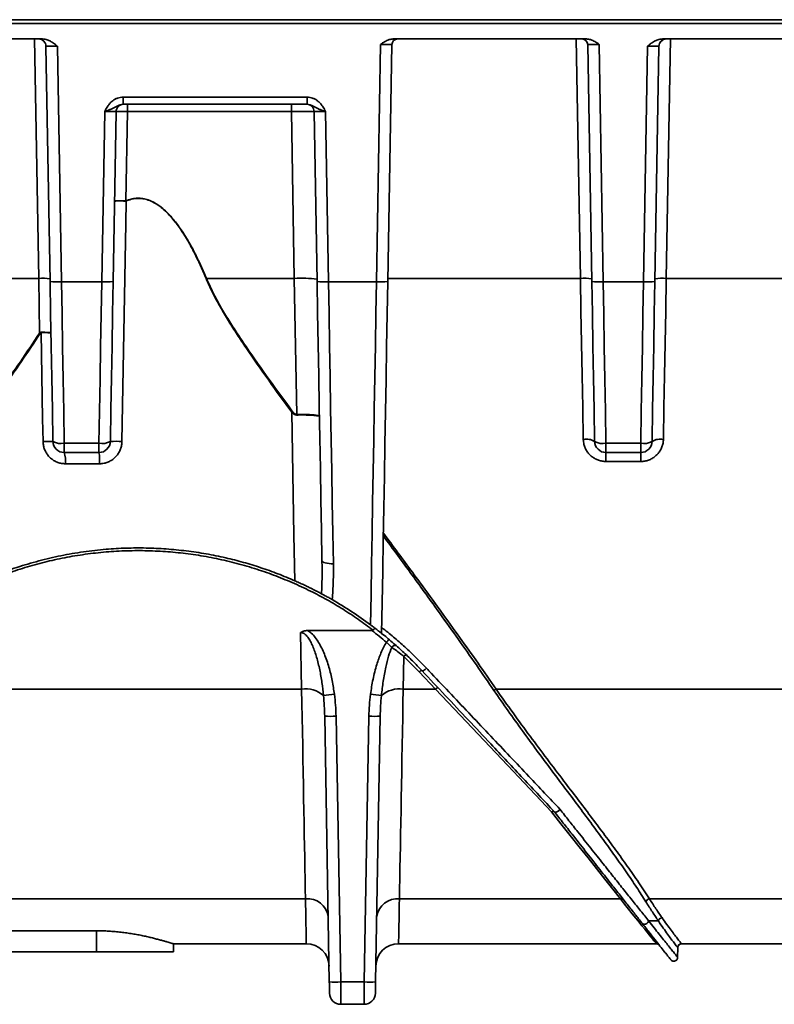
# Model space of a CAD drawing. Units: inches. Extents: x 2 to 101, y 1 to 131.
# Drawn here: x 27 to 31, y 88 to 93 of the extents above; entities that cross this region are included whole.
import ezdxf

# ---------------------------------------------------------------- set-up
doc = ezdxf.new("R2010")
doc.units = ezdxf.units.IN
doc.header["$LTSCALE"] = 12
doc.header["$MEASUREMENT"] = 0

msp = doc.modelspace()

# ---------------------------------------------------------------- linework, layer by layer
at = {"color": 7, "linetype": 'Continuous', "lineweight": 35}
for p, q in [((31.1290579, 92.6451614), (15.8694181, 92.6451614)), ((31.1290579, 92.6262082), (21.7280291, 92.6262082)), ((26.7192387, 92.5451614), (25.7379755, 92.5451614)), ((29.5459564, 92.5451614), (28.541179, 92.5451614)), ((31.1290579, 92.5451614), (29.9406442, 92.5451614)), ((26.7587062, 91.2848027), (26.7373817, 92.5064784)), ((26.7963681, 92.5078519), (26.8177524, 91.2827423)), ((28.4544226, 91.2827423), (28.4759618, 92.5167316)), ((28.5349537, 92.515685), (28.5134687, 91.2848027)), ((29.5736669, 91.2848027), (29.5521818, 92.515685)), ((29.6111736, 92.5167316), (29.632713, 91.2827423)), ((29.8421305, 91.2827423), (29.8635148, 92.5078519)), ((29.922501, 92.5064784), (29.9011766, 91.2848027)), ((27.1380696, 92.2425315), (28.0942108, 92.2425315)), ((27.1380696, 92.205222), (27.1380696, 92.2425315)), ((28.0942108, 92.205222), (28.0942108, 92.2425315)), ((28.0942108, 92.205222), (27.1380696, 92.205222)), ((27.1606407, 92.1679125), (27.1606407, 92.205222)), ((28.0126296, 92.1679125), (28.0126296, 92.205222)), ((27.0271697, 91.2827423), (27.0426206, 92.1679125)), ((27.1016066, 92.1665391), (27.0862159, 91.2848027)), ((27.1606407, 92.1679125), (27.1525319, 91.7033453)), ((28.0126296, 92.1679125), (27.1606407, 92.1679125)), ((28.0277724, 91.3003776), (28.0126296, 92.1679125)), ((28.1460645, 91.2848027), (28.1306738, 92.1665391)), ((28.1896601, 92.1679125), (28.2051106, 91.2827423)), ((27.1532162, 91.7034859), (27.1535515, 91.7027009)), ((26.6994243, 91.3003776), (25.8168003, 91.3003776)), ((27.0271697, 91.2827423), (26.8177524, 91.2827423)), ((28.0277724, 91.3003776), (27.5710988, 91.3003776)), ((28.4544226, 91.2827423), (28.2051106, 91.2827423)), ((29.5143849, 91.3003776), (28.5137404, 91.3003776)), ((29.8421305, 91.2827423), (29.632713, 91.2827423)), ((30.8556656, 91.3003776), (29.9604586, 91.3003776)), ((26.8322684, 90.4431323), (27.012654, 90.4431323)), ((26.8322684, 90.3951613), (26.8322684, 90.4431323)), ((27.012654, 90.3951613), (27.012654, 90.4431323)), ((29.6472289, 90.4431323), (29.8276145, 90.4431323)), ((29.6472289, 90.4431323), (29.6472289, 90.3951613)), ((29.8276145, 90.4431323), (29.8276145, 90.3951613)), ((27.012654, 90.3951613), (26.8322684, 90.3951613)), ((29.8276145, 90.3951613), (29.6472289, 90.3951613)), ((29.6472289, 90.3951613), (29.6472289, 90.348777)), ((29.8276145, 90.3951613), (29.8276145, 90.348777)), ((29.8276145, 90.348777), (29.6472289, 90.348777)), ((28.4305737, 89.4700142), (28.0968704, 89.4700142)), ((28.67674, 89.2554568), (28.5967771, 89.3357133)), ((28.7609483, 89.1660035), (28.67674, 89.2554568)), ((28.065778, 89.1660035), (25.6737034, 89.1660035)), ((28.7609483, 89.1660035), (28.5937552, 89.1660035)), ((28.2096308, 87.6430998), (28.1855206, 89.0243647)), ((28.2445667, 89.0243647), (28.268677, 87.6430998)), ((28.3908562, 87.6430998), (28.4149665, 89.0243647)), ((28.4740126, 89.0243647), (28.4499024, 87.6430998)), ((28.0855992, 88.0752725), (24.7125193, 88.0752725)), ((29.7221329, 88.0752725), (28.573934, 88.0752725)), ((25.0795578, 87.9091859), (26.999558, 87.9091859)), ((26.999558, 87.9091859), (26.999558, 87.8001223)), ((28.0900921, 87.8420116), (27.3993075, 87.8420116)), ((27.399558, 87.8001223), (27.399558, 87.8420116)), ((29.9087233, 87.8420116), (28.5694411, 87.8420116)), ((30.8421047, 87.8420116), (30.0402551, 87.8420116)), ((25.0795578, 87.8001223), (26.999558, 87.8001223)), ((26.999558, 87.8001223), (27.399558, 87.8001223)), ((30.0196457, 87.7708139), (30.0203204, 87.8222734)), ((30.0203204, 87.8222734), (30.0202576, 87.8222734)), ((28.3908562, 87.6430998), (28.268677, 87.6430998)), ((28.3898437, 87.5270509), (28.2696896, 87.5270509))]:
    msp.add_line(p, q, dxfattribs=at)
at = {"color": 8, "linetype": 'Continuous', "lineweight": 35}
for p, q in [((26.6994243, 91.3003776), (26.6776964, 92.5451614)), ((29.5143849, 91.3003776), (29.4926571, 92.5451614)), ((29.9821864, 92.5451614), (29.9604586, 91.3003776)), ((30.8640456, 89.1660035), (29.0760735, 89.1660035)), ((30.8493567, 88.0752725), (29.8727144, 88.0752725))]:
    msp.add_line(p, q, dxfattribs=at)
at = {"color": 7, "linetype": 'Continuous', "lineweight": 35, "flags": 128}
for points in [[(27.1535515, 91.7027009), (27.1515305, 91.5850865), (27.1434137, 91.1127576), (27.1320754, 90.4529282)], [(26.704434, 91.0162192), (26.7019316, 91.1581658), (26.6994243, 91.3003776)], [(26.7732223, 90.4531859), (26.7703403, 90.618285), (26.7674457, 90.78412), (26.7645403, 90.9505673), (26.7616263, 91.1175028), (26.7587062, 91.2848027)], [(26.8177524, 91.2827423), (26.8206725, 91.1138346), (26.8235864, 90.9452944), (26.8264919, 90.7772473), (26.8293864, 90.6098184), (26.8322684, 90.4431323)], [(27.012654, 90.4431323), (27.0155357, 90.6098184), (27.0184303, 90.7772473), (27.0213357, 90.9452944), (27.0242496, 91.1138346), (27.0271697, 91.2827423)], [(27.0862159, 91.2848027), (27.0832958, 91.1175028), (27.0803818, 90.9505673), (27.0774764, 90.78412), (27.0745818, 90.618285), (27.0717002, 90.4531859)], [(28.0403625, 90.5933373), (28.0372326, 90.7691022), (28.034089, 90.9456391), (28.0309348, 91.1227853), (28.0277724, 91.3003776)], [(28.1714035, 89.833139), (28.16865, 89.9908919), (28.1658763, 90.1497972), (28.1630844, 90.3097418), (28.1602763, 90.4706117), (28.1574542, 90.632292), (28.15462, 90.7946673), (28.1517756, 90.9576216), (28.148923, 91.1210389), (28.1460645, 91.2848027)], [(28.2051106, 91.2827423), (28.2079691, 91.1174047), (28.2108218, 90.9524166), (28.2136662, 90.7878959), (28.2165003, 90.6239599), (28.2193225, 90.4607256), (28.2221305, 90.2983096), (28.2249224, 90.1368273), (28.2276959, 89.9763946), (28.2304496, 89.8171256)], [(28.4236001, 89.4999532), (28.4263113, 89.6567674), (28.4290466, 89.8149775), (28.4318039, 89.9744704), (28.4345815, 90.1351322), (28.4373775, 90.2968473), (28.4401896, 90.4595005), (28.4430159, 90.6229752), (28.4458544, 90.7871545), (28.448703, 90.9519207), (28.4515597, 91.1171561), (28.4544226, 91.2827423)], [(28.5134687, 91.2848027), (28.5104985, 91.1146352), (28.5075347, 90.9448468), (28.50458, 90.775568), (28.5016364, 90.6069292), (28.498706, 90.4390606), (28.4957918, 90.2720915), (28.4928952, 90.10615), (28.4900188, 89.9413646), (28.487165, 89.7778622), (28.4843355, 89.6157683), (28.481533, 89.4552083)], [(29.5291367, 90.4636694), (29.52621, 90.6296689), (29.523269, 90.7964778), (29.5203162, 90.9639581), (29.517354, 91.131971), (29.5143849, 91.3003776)], [(29.5881829, 90.4531859), (29.5853011, 90.618285), (29.5824063, 90.78412), (29.579501, 90.9505673), (29.5765871, 91.1175028), (29.5736669, 91.2848027)], [(29.632713, 91.2827423), (29.6356333, 91.1138346), (29.638547, 90.9452944), (29.6414525, 90.7772473), (29.6443471, 90.6098184), (29.6472289, 90.4431323)], [(29.8276145, 90.4431323), (29.8304963, 90.6098184), (29.833391, 90.7772473), (29.8362963, 90.9452944), (29.8392102, 91.1138346), (29.8421305, 91.2827423)], [(29.9011766, 91.2848027), (29.8982564, 91.1175028), (29.8953425, 90.9505673), (29.8924372, 90.78412), (29.8895424, 90.618285), (29.8866606, 90.4531859)], [(29.9604586, 91.3003776), (29.9574895, 91.131971), (29.9545273, 90.9639581), (29.9515744, 90.7964778), (29.9486335, 90.6296689), (29.9457068, 90.4636694)], [(26.721886, 90.4529283), (26.7198535, 90.571014), (26.7121533, 91.0183635)], [(28.0295301, 89.7290201), (28.0255596, 89.9651724), (28.0148111, 90.6043332)], [(28.0404167, 90.5902245), (28.04041, 90.5906155), (28.0404032, 90.5910064), (28.0403965, 90.5913968), (28.0403894, 90.5917866), (28.0403827, 90.5921757), (28.0403759, 90.592564), (28.0403692, 90.5929513), (28.0403625, 90.5933373)], [(28.1714035, 89.833139), (28.1725886, 89.8298449), (28.1759833, 89.8267163), (28.1814574, 89.8238722), (28.1888024, 89.8214211), (28.1977378, 89.819457), (28.2079219, 89.8180545), (28.2189667, 89.8172672), (28.2304496, 89.8171256)], [(28.065778, 89.1660035), (28.0640462, 89.2632608), (28.0623009, 89.3612911), (28.0605421, 89.4600621)], [(28.5967771, 89.3357133), (28.5952609, 89.2505644), (28.5937552, 89.1660035)], [(28.5967771, 89.3357133), (28.5990768, 89.3376678), (28.6013173, 89.339372), (28.6034407, 89.3407821), (28.6053919, 89.3418612), (28.6071211, 89.3425822), (28.608583, 89.342926), (28.6097408, 89.3428841), (28.6105636, 89.342457)], [(28.67674, 89.2554568), (28.6791808, 89.257274), (28.6815577, 89.2588348), (28.6838093, 89.2600985), (28.6858767, 89.2610324), (28.6877056, 89.261612), (28.6892491, 89.2618221), (28.6904664, 89.2616575), (28.6913258, 89.2611222)], [(28.7143291, 89.2745441), (28.7111635, 89.271206), (28.7077113, 89.2680644), (28.7041608, 89.265291), (28.7007059, 89.2630367), (28.697535, 89.2614249), (28.6948217, 89.2605434), (28.6927136, 89.2604408), (28.6913258, 89.2611222)], [(28.0855992, 88.0752725), (28.0846688, 88.1264879), (28.083704, 88.1795672), (28.0827064, 88.2344668), (28.0816765, 88.2911402), (28.0806152, 88.3495407), (28.0795235, 88.4096191), (28.0784021, 88.471326), (28.0772522, 88.5346093), (28.0760745, 88.5994165), (28.0748701, 88.6656935), (28.0736399, 88.7333852), (28.072385, 88.8024348), (28.0711067, 88.8727853), (28.0698057, 88.9443775), (28.0684831, 89.0171517), (28.0671403, 89.0910477), (28.065778, 89.1660035)], [(28.5937552, 89.1660035), (28.592393, 89.0910477), (28.5910501, 89.0171517), (28.5897275, 88.9443775), (28.5884266, 88.8727853), (28.5871482, 88.8024348), (28.5858934, 88.7333852), (28.5846632, 88.6656935), (28.5834587, 88.5994165), (28.582281, 88.5346093), (28.5811312, 88.471326), (28.5800098, 88.4096191), (28.578918, 88.3495407), (28.5778567, 88.2911402), (28.5768268, 88.2344668), (28.5758292, 88.1795672), (28.5748645, 88.1264879), (28.573934, 88.0752725)], [(28.7609483, 89.1660035), (28.7633762, 89.1677802), (28.7657422, 89.1692979), (28.767985, 89.1705178), (28.7700477, 89.171409), (28.7718769, 89.1719484), (28.7734263, 89.1721218), (28.7746559, 89.1719252), (28.7755341, 89.1713638)], [(29.3641426, 88.5274964), (29.3085619, 88.586331), (29.25182, 88.6463947), (29.1939559, 88.7076461), (29.1350101, 88.770043), (29.0750231, 88.8335419), (29.0140366, 88.8980988), (28.9520926, 88.9636689), (28.8892341, 89.0302073), (28.8255046, 89.0976679), (28.7609483, 89.1660035)], [(29.7221329, 88.0752725), (29.6821634, 88.1257631), (29.6407586, 88.1780671), (29.5979518, 88.2321419), (29.5537778, 88.2879435), (29.5082725, 88.3454273), (29.4614727, 88.4045459), (29.4134165, 88.4652523), (29.3641426, 88.5274964)], [(28.0900921, 87.8420116), (28.0900684, 87.8432447), (28.0899971, 87.8469401), (28.0898786, 87.8530906), (28.0897132, 87.8616829), (28.0895011, 87.872698), (28.0892427, 87.8861125), (28.0889388, 87.9018978), (28.0885897, 87.9200186), (28.0881964, 87.9404367), (28.0877596, 87.9631078), (28.0872806, 87.9879831), (28.0867599, 88.0150085), (28.0861994, 88.0441259), (28.0855992, 88.0752725)], [(28.573934, 88.0752725), (28.5733339, 88.0441259), (28.5727733, 88.0150085), (28.5722527, 87.9879831), (28.5717736, 87.9631078), (28.5713369, 87.9404367), (28.5709435, 87.9200186), (28.5705945, 87.9018978), (28.5702906, 87.8861125), (28.5700321, 87.872698), (28.5698201, 87.8616829), (28.5696546, 87.8530906), (28.5695361, 87.8469401), (28.5694648, 87.8432447), (28.5694411, 87.8420116)], [(29.9087233, 87.8420116), (29.9079683, 87.8429555), (29.9057045, 87.8457855), (29.9019355, 87.8504976), (29.8966677, 87.8570829), (29.8899098, 87.8655308), (29.881673, 87.8758278), (29.8719708, 87.887957), (29.8608194, 87.9018978), (29.848237, 87.9176267), (29.8342446, 87.9351192), (29.8188653, 87.9543452), (29.8021245, 87.9752731), (29.78405, 87.9978686), (29.7646714, 88.0220941), (29.744021, 88.0479095), (29.7221329, 88.0752725)], [(28.2106434, 87.5850756), (28.2106241, 87.5861856), (28.2105669, 87.5894727), (28.2104736, 87.5948148), (28.210348, 87.6020096), (28.2101946, 87.6107878), (28.2100195, 87.6208191), (28.2098291, 87.6317263), (28.2096308, 87.6430998)], [(28.268677, 87.6430998), (28.2688216, 87.6264997), (28.2689633, 87.6102709), (28.2690991, 87.5947368), (28.2692258, 87.5802064), (28.2693414, 87.5669696), (28.2694432, 87.5552886), (28.2695297, 87.5453975), (28.2695986, 87.5374922), (28.2696488, 87.5317307), (28.2696793, 87.5282271), (28.2696896, 87.5270509)], [(28.3898437, 87.5270509), (28.3898539, 87.5282271), (28.3898844, 87.5317307), (28.3899346, 87.5374922), (28.3900035, 87.5453975), (28.3900901, 87.5552886), (28.3901919, 87.5669696), (28.3903074, 87.5802064), (28.3904341, 87.5947368), (28.39057, 87.6102709), (28.3907116, 87.6264997), (28.3908562, 87.6430998)], [(28.4499024, 87.6430998), (28.4497041, 87.6317263), (28.4495134, 87.6208191), (28.4493386, 87.6107878), (28.4491852, 87.6020096), (28.4490597, 87.5948148), (28.4489664, 87.5894727), (28.4489092, 87.5861856), (28.4488898, 87.5850756)]]:
    msp.add_lwpolyline(points, dxfattribs=at)
at = {"color": 7, "linetype": 'Continuous', "lineweight": 35}
for centre, radius, start, end in [((26.6980177, 92.5057913), 0.0393701, 1, 90), ((28.5649492, 92.5151614), 0.03, 90, 179), ((29.5221863, 92.5151614), 0.03, 1, 90), ((29.9618651, 92.5057913), 0.0393701, 90, 179), ((27.1409708, 92.165852), 0.0393701, 90, 179), ((28.0913097, 92.165852), 0.0393701, 1, 90), ((27.3134547, 91.7001073), 0.1609553, 178.8472766, 179.1245751), ((26.7190808, 91.0165682), 0.2844893, 82.0414099, 93.9619511), ((26.7980958, 91.5665294), 0.284467, 262.0407979, 273.9622787), ((27.0468265, 91.5665255), 0.2844631, 266.0376395, 277.9592838), ((27.751528, 90.873237), 0.463685, 112.8997612, 113.1477547), ((28.0652245, 90.6794442), 0.6220618, 82.5515662, 93.4516526), ((28.1854541, 91.5665311), 0.2844687, 262.0408333, 273.9622434), ((28.4740791, 91.5665311), 0.2844687, 266.0377566, 277.9591667), ((29.5340414, 91.0165689), 0.2844886, 82.0413955, 93.9619654), ((29.6130564, 91.5665287), 0.2844663, 262.0407836, 273.9622931), ((29.8617871, 91.5665287), 0.2844663, 266.0377069, 277.9592164), ((29.9408021, 91.0165697), 0.2844878, 86.0380169, 97.9586221), ((26.5787529, 90.8209141), 0.2322495, 56.4472447, 57.2382532), ((26.5583516, 91.0165697), 0.1538122, 0.6682058, 1.3271334), ((28.1029825, 90.4900236), 0.1443638, 125.5490894, 127.6443962), ((26.7531676, 89.3341213), 1.1192443, 88.9733175, 91.6015605), ((26.8322683, 90.4542165), 0.0590551, 181, 270), ((26.8165984, 90.5295202), 0.0877976, 240.3930649, 280.2811457), ((27.0126539, 90.4542165), 0.0590551, 270, 359), ((27.0283237, 90.5295221), 0.0877994, 259.7192787, 299.6065107), ((27.097073, 89.3249783), 1.1284929, 88.2225741, 91.2883352), ((29.5447161, 90.3798923), 0.0852133, 59.3299209, 100.5345196), ((29.6472289, 90.4542165), 0.0590551, 181, 270), ((29.6315591, 90.5295208), 0.0877982, 240.3932195, 280.280944), ((29.8432843, 90.529521), 0.0877983, 259.7190212, 299.6067682), ((29.8276145, 90.4542165), 0.0590551, 270, 359), ((29.9301274, 90.3798925), 0.0852131, 79.4654336, 120.6701258), ((26.6884628, 90.3511728), 0.150383, 354.5459177, 17.0082442), ((26.7404247, 90.3512838), 0.2757427, 357.0055481, 9.1560842), ((27.217326, 87.8786141), 2.0011308, 49.8933244, 52.6789177), ((28.8441199, 89.1311702), 0.4373621, 137.9476439, 140.5331087), ((28.0843921, 89.0215277), 0.14567, 49.3460829, 97.3414552), ((28.5764342, 89.0172058), 0.1498024, 83.3602844, 129.9521775), ((29.1028018, 89.1189072), 0.0541522, 119.5759428, 133.8771248), ((28.0495891, 90.5017975), 1.3758834, 275.4093349, 277.7888328), ((28.6099441, 90.5017975), 1.3758834, 262.2111672, 264.5906651), ((28.2150437, 89.8702023), 0.8463527, 268.0009625, 271.9990375), ((28.4444896, 89.8702023), 0.8463527, 268.0009625, 271.9990375), ((28.0980211, 87.9694128), 0.106586, 7.5157124, 96.6926748), ((28.5635201, 87.9668331), 0.1089383, 84.514473, 171.2774944), ((29.7273527, 88.0618069), 0.0144419, 43.3417622, 111.1885301), ((29.8780678, 88.0510116), 0.0248445, 102.4434033, 159.7261817), ((28.0900921, 87.7239016), 0.1181102, 1, 90), ((28.5694411, 87.7239016), 0.1181102, 90, 179), ((29.9087233, 87.8220118), 0.02, 38.1726991, 90), ((30.0402546, 87.8220128), 0.0199987, 89.9987817, 179.2534366), ((28.2391539, 88.4896501), 0.8470649, 268.002644, 271.997356), ((28.4203793, 88.4896501), 0.8470649, 268.002644, 271.997356), ((28.2696897, 87.5861063), 0.0590551, 181, 270), ((28.3898435, 87.5861063), 0.0590551, 270, 359)]:
    msp.add_arc(centre, radius, start, end, dxfattribs=at)
at = {"color": 8, "linetype": 'Continuous', "lineweight": 35}
msp.add_arc((28.5507803, 89.3731218), 0.0196336, 73.3187997, 151.2886396, dxfattribs=at)
at = {"color": 7, "linetype": 'Continuous', "lineweight": 35}
for centre, major_axis, ratio, start_param, end_param in [((26.7964579, 92.5057913), (0.0590761, -0.0006892), 0.034857819, 1.572725078, 3.142607964), ((28.4758805, 92.5151614), (0.0590733, 0.0005247), 0.026565746, 6.282485543, 7.852368429), ((29.611255, 92.5151614), (0.0590733, -0.0005247), 0.026565746, 1.572409532, 3.142292418), ((29.8634249, 92.5057913), (0.0590761, 0.0006892), 0.034857819, 6.282169997, 7.852052882), ((27.0425306, 92.165852), (0.0590761, 0.0006892), 0.034857819, 6.282169997, 7.852052882), ((27.1606588, 92.165852), (0.0590521, -0.0006867), 0.034886174, 1.571506541, 3.141389426), ((28.0125576, 92.165852), (0.1181162, 0.0006867), 0.017441316, 0.000203021, 1.570085907), ((28.1897499, 92.165852), (0.0590761, -0.0006892), 0.034857819, 1.572725078, 3.142607964)]:
    msp.add_ellipse(centre, major_axis=major_axis, ratio=ratio, start_param=start_param, end_param=end_param, dxfattribs=at)
for points, knots in [([(26.7192387, 92.5451614), (26.7233384, 92.5449295), (26.7315441, 92.5444654), (26.7456901, 92.540587), (26.7611147, 92.5335464), (26.7786096, 92.5221581), (26.7899721, 92.5130619), (26.7962892, 92.5079161), (26.7963681, 92.5078519)], [0, 0, 0, 0, 0.140597067, 0.281413105, 0.500464147, 0.720173875, 0.996509207, 1, 1, 1, 1]), ([(28.4759618, 92.5167316), (28.4760446, 92.5167905), (28.4829078, 92.5216732), (28.496765, 92.5311923), (28.5183373, 92.5425717), (28.533991, 92.5443464), (28.541179, 92.5451614)], [0, 0, 0, 0, 0.004225284, 0.350167419, 0.701603693, 1, 1, 1, 1]), ([(29.5459564, 92.5451614), (29.5531446, 92.5443476), (29.5686078, 92.5425971), (29.5902089, 92.5313012), (29.604072, 92.5217839), (29.6110908, 92.5167905), (29.6111736, 92.5167316)], [0, 0, 0, 0, 0.2983903394, 0.6419002457, 0.9957748289, 1, 1, 1, 1]), ([(29.8635148, 92.5078519), (29.8635936, 92.5079161), (29.8699092, 92.5130638), (29.8812738, 92.5221573), (29.8987679, 92.5335466), (29.9141927, 92.540587), (29.9283387, 92.5444653), (29.9365445, 92.5449295), (29.9406442, 92.5451614)], [0, 0, 0, 0, 0.003489492, 0.279826085, 0.499534346, 0.718585337, 0.859402966, 1, 1, 1, 1]), ([(29.9349967, 92.53415), (29.9367509, 92.535901), (29.9412404, 92.5403823), (29.9489853, 92.5441247), (29.9546861, 92.5449059), (29.9565512, 92.5451614)], [0, 0, 0, 0, 0.301427274, 0.771462064, 1, 1, 1, 1]), ([(29.9254594, 92.520779), (29.9270795, 92.5244765), (29.9289798, 92.5288134), (29.9325653, 92.531951), (29.9330939, 92.5324135)], [0, 0, 0, 0, 0.8525827491, 1, 1, 1, 1]), ([(27.0426206, 92.1679125), (27.0426731, 92.1680173), (27.043682, 92.1700319), (27.0484789, 92.1794981), (27.0566884, 92.1942564), (27.0695775, 92.2109771), (27.0824324, 92.2230469), (27.0959099, 92.2318828), (27.1092512, 92.2378985), (27.1234395, 92.2417728), (27.1331933, 92.2422787), (27.1380696, 92.2425315)], [0, 0, 0, 0, 0.0027437226, 0.0527315633, 0.2484275779, 0.3968567029, 0.5450187446, 0.6586397825, 0.7722059898, 0.8861181086, 1, 1, 1, 1]), ([(28.0942108, 92.2425315), (28.0990872, 92.2422787), (28.1088411, 92.2417729), (28.1230295, 92.2378985), (28.1363707, 92.2318829), (28.149848, 92.2230467), (28.1627033, 92.2109773), (28.1755914, 92.1942559), (28.1838048, 92.1794996), (28.188597, 92.1700311), (28.1896075, 92.1680173), (28.1896601, 92.1679125)], [0, 0, 0, 0, 0.113883937, 0.227795825, 0.341361802, 0.454980697, 0.603144113, 0.751572937, 0.947268555, 0.99725526, 1, 1, 1, 1]), ([(27.1380696, 92.205222), (27.1327318, 92.2046686), (27.1212762, 92.2034807), (27.1066866, 92.196026), (27.093243, 92.1885101), (27.0802322, 92.1817671), (27.0662457, 92.1760689), (27.0536902, 92.1716032), (27.0457187, 92.1689447), (27.0427237, 92.1679469), (27.0426206, 92.1679125)], [0, 0, 0, 0, 0.1496197919, 0.3211052931, 0.4745124859, 0.6277659236, 0.7709217631, 0.9138019621, 0.9970311236, 1, 1, 1, 1]), ([(28.0942108, 92.205222), (28.0995487, 92.2046686), (28.1110044, 92.2034808), (28.1255941, 92.196026), (28.1390377, 92.1885102), (28.1520482, 92.181767), (28.1660347, 92.1760689), (28.1785904, 92.1716032), (28.186562, 92.1689447), (28.1895569, 92.1679469), (28.1896601, 92.1679125)], [0, 0, 0, 0, 0.149621906, 0.321106915, 0.474513667, 0.627764529, 0.770919957, 0.91380221, 0.997031132, 1, 1, 1, 1]), ([(27.1532162, 91.7034859), (27.1617991, 91.7067216), (27.1789552, 91.7131894), (27.206298, 91.7175969), (27.2339605, 91.717035), (27.2630564, 91.7111967), (27.2924278, 91.6993612), (27.3226851, 91.6812048), (27.35169, 91.6581001), (27.3792656, 91.6307884), (27.410951, 91.5936483), (27.445621, 91.5460439), (27.4817872, 91.4873064), (27.514229, 91.4262903), (27.5438492, 91.3638368), (27.5620244, 91.3215101), (27.5710988, 91.3003776)], [0, 0, 0, 0, 0.043014328, 0.085980873, 0.129154049, 0.172353236, 0.224671359, 0.277092463, 0.337677081, 0.398503628, 0.459267542, 0.567027167, 0.675027235, 0.783370637, 0.891843492, 1, 1, 1, 1]), ([(27.5692517, 91.2995927), (27.5602292, 91.3207164), (27.5421579, 91.3630253), (27.5127054, 91.4254627), (27.4804395, 91.4864744), (27.444456, 91.5452234), (27.4099584, 91.5928395), (27.3784343, 91.6299883), (27.3510062, 91.6573001), (27.3221521, 91.6804073), (27.2920484, 91.6985697), (27.262829, 91.7104086), (27.233877, 91.7162491), (27.206353, 91.7168125), (27.1791483, 91.7124018), (27.162087, 91.7059358), (27.1535515, 91.7027009)], [0, 0, 0, 0, 0.108289233, 0.216893827, 0.325368936, 0.433501585, 0.541394125, 0.602144833, 0.66295799, 0.723527876, 0.775859192, 0.828086277, 0.87117046, 0.914227678, 0.957089233, 1, 1, 1, 1]), ([(27.093499, 91.702045), (27.093506, 91.7020699), (27.0935539, 91.7022403), (27.0949746, 91.7026462), (27.1015115, 91.7031638), (27.1149489, 91.7035209), (27.1326162, 91.703615), (27.1458933, 91.7034352), (27.1525319, 91.7033453)], [0, 0, 0, 0, 0.020579191, 0.14093873, 0.355732112, 0.570492335, 0.785244936, 1, 1, 1, 1]), ([(27.1525181, 91.7025664), (27.1458797, 91.702665), (27.1326029, 91.7028621), (27.1149382, 91.7029026), (27.1015038, 91.7027432), (27.0949713, 91.7024369), (27.0935523, 91.7021747), (27.0935058, 91.7020615), (27.093499, 91.702045)], [0, 0, 0, 0, 0.214754345, 0.429505778, 0.644266788, 0.859059497, 0.979421786, 1, 1, 1, 1]), ([(27.1535515, 91.7027009), (27.1532791, 91.7026409), (27.1529373, 91.7025656), (27.1525889, 91.7025663), (27.1525181, 91.7025664)], [0, 0, 0, 0, 0.796840284, 1, 1, 1, 1]), ([(27.1525319, 91.7033453), (27.1525787, 91.7033456), (27.1528131, 91.7033472), (27.153037, 91.7034242), (27.1532162, 91.7034859)], [0, 0, 0, 0, 0.199582116, 1, 1, 1, 1]), ([(28.0148111, 90.6043332), (27.9745191, 90.6595601), (27.8939384, 90.7700093), (27.7997283, 90.9053507), (27.7307467, 91.0086026), (27.6856633, 91.0786868), (27.642963, 91.1502753), (27.6031667, 91.2235207), (27.5805522, 91.2742454), (27.5692517, 91.2995927)], [0, 0, 0, 0, 0.248859408, 0.497697871, 0.598174941, 0.698814317, 0.799375995, 0.899747818, 1, 1, 1, 1]), ([(27.5710988, 91.3003776), (27.5823199, 91.2754121), (27.6047754, 91.2254515), (27.6442275, 91.1533219), (27.6865368, 91.0828326), (27.7311962, 91.0138355), (27.8005325, 90.9107233), (27.8959901, 90.7746611), (27.9780284, 90.6632091), (28.0190494, 90.6074805)], [0, 0, 0, 0, 0.098956568, 0.198030647, 0.297290966, 0.396627318, 0.49580403, 0.747890667, 1, 1, 1, 1]), ([(25.6642517, 89.5963672), (25.7063618, 89.6540702), (25.7905971, 89.7694969), (25.9194176, 89.9433427), (26.0495727, 90.1177257), (26.1723144, 90.2816991), (26.2876459, 90.4347613), (26.3948129, 90.5771818), (26.5008287, 90.721087), (26.6049659, 90.8668187), (26.6712829, 90.9664263), (26.704434, 91.0162192)], [0, 0, 0, 0, 0.124312268, 0.248669474, 0.373032339, 0.497351907, 0.597869323, 0.698438729, 0.79900258, 0.899523346, 1, 1, 1, 1]), ([(26.7071183, 91.0144655), (26.6745087, 90.9650508), (26.6092757, 90.8662003), (26.5068419, 90.7215087), (26.4025515, 90.5786007), (26.2971179, 90.4371426), (26.1827128, 90.2838838), (26.0600968, 90.1185687), (25.9293025, 89.9417021), (25.7998659, 89.7653785), (25.7152584, 89.6483007), (25.6729625, 89.5897726)], [0, 0, 0, 0, 0.099431311, 0.198905131, 0.298420991, 0.39794205, 0.497412852, 0.623040888, 0.74871311, 0.874379666, 1, 1, 1, 1]), ([(26.704434, 91.0162192), (26.7055335, 91.0172121), (26.7072346, 91.0187483), (26.7099844, 91.0199452), (26.7114544, 91.0200737), (26.7121225, 91.0201321)], [0, 0, 0, 0, 0.499225027, 0.772384457, 1, 1, 1, 1]), ([(26.7121533, 91.0183635), (26.7117087, 91.018303), (26.7106901, 91.0181646), (26.7088278, 91.0168681), (26.7078054, 91.0154313), (26.7071183, 91.0144655)], [0, 0, 0, 0, 0.202566249, 0.464053685, 1, 1, 1, 1]), ([(26.7121225, 91.0201321), (26.7186144, 91.0201372), (26.7315971, 91.0201473), (26.7477647, 91.0195502), (26.7591147, 91.0185743), (26.7628854, 91.0176244), (26.7633659, 91.0170447), (26.7633793, 91.016922), (26.7633825, 91.0168926)], [0, 0, 0, 0, 0.23446548, 0.468892217, 0.703411334, 0.938128076, 0.985136647, 1, 1, 1, 1]), ([(26.7633825, 91.0168926), (26.7633795, 91.0169094), (26.7633669, 91.0169796), (26.7628919, 91.0173078), (26.7591274, 91.0178236), (26.7477869, 91.018297), (26.7316256, 91.0185176), (26.7186444, 91.0184148), (26.7121533, 91.0183635)], [0, 0, 0, 0, 0.014862764, 0.061872362, 0.296586992, 0.531105802, 0.765532967, 1, 1, 1, 1]), ([(28.0404167, 90.5902245), (28.0380653, 90.5904095), (28.0328139, 90.5908227), (28.0235977, 90.5954321), (28.0181957, 90.6009045), (28.0148111, 90.6043332)], [0, 0, 0, 0, 0.232418251, 0.519067382, 1, 1, 1, 1]), ([(28.0190494, 90.6074805), (28.0218215, 90.6040886), (28.0261653, 90.5987735), (28.0339212, 90.593984), (28.038397, 90.5935346), (28.0403625, 90.5933373)], [0, 0, 0, 0, 0.497279375, 0.779243919, 1, 1, 1, 1]), ([(28.0403625, 90.5933373), (28.0469856, 90.5934148), (28.0602319, 90.5935699), (28.0795429, 90.5933408), (28.0977152, 90.5927683), (28.1142981, 90.5918494), (28.1287476, 90.5906073), (28.1407591, 90.5890852), (28.1498784, 90.5873174), (28.1564226, 90.5852077), (28.1582664, 90.5835816), (28.1583189, 90.5826435), (28.1583219, 90.5825906)], [0, 0, 0, 0, 0.1072416124, 0.2144844546, 0.3216980441, 0.4289141229, 0.5362443816, 0.643576077, 0.7511898821, 0.8588041676, 0.9920436698, 1, 1, 1, 1]), ([(28.1583219, 90.5825906), (28.1583191, 90.5826306), (28.1582701, 90.5833416), (28.1564338, 90.5845655), (28.1498991, 90.5861354), (28.1407878, 90.5874351), (28.1287839, 90.5885356), (28.1143405, 90.5894142), (28.0977629, 90.5900384), (28.0795942, 90.5903941), (28.0602857, 90.5904848), (28.0470397, 90.5903113), (28.0404167, 90.5902245)], [0, 0, 0, 0, 0.00795557, 0.141195059, 0.248810521, 0.356423566, 0.463756009, 0.571086555, 0.678301863, 0.785516562, 0.892759145, 1, 1, 1, 1]), ([(26.721886, 90.4529283), (26.7224566, 90.4451286), (26.7235057, 90.4307897), (26.7298547, 90.4105654), (26.7386528, 90.3927635), (26.7504748, 90.3765503), (26.7646888, 90.3627096), (26.7811652, 90.3513764), (26.7991082, 90.3431786), (26.8183475, 90.3378801), (26.8314948, 90.3372161), (26.8381649, 90.3368792)], [0, 0, 0, 0, 0.128257328, 0.235788217, 0.346410839, 0.454116115, 0.564968266, 0.672316052, 0.782836455, 0.889823741, 1, 1, 1, 1]), ([(27.0157909, 90.3368792), (27.0237064, 90.3373486), (27.0380803, 90.3382008), (27.0582749, 90.3444826), (27.0758774, 90.3531956), (27.0919161, 90.364956), (27.1056607, 90.3791412), (27.1169753, 90.3956084), (27.1252723, 90.4136132), (27.1307599, 90.4329437), (27.1316328, 90.4462053), (27.1320754, 90.4529282)], [0, 0, 0, 0, 0.1304509438, 0.2368876597, 0.3464827167, 0.4533807881, 0.5633970025, 0.6708334343, 0.7813433291, 0.8891517264, 1, 1, 1, 1]), ([(29.5291367, 90.4636694), (29.5298539, 90.4549209), (29.5311084, 90.4396189), (29.5384715, 90.4188637), (29.5477915, 90.4015707), (29.5599414, 90.386178), (29.5743238, 90.3730243), (29.5907246, 90.3624363), (29.6086298, 90.3546602), (29.6276515, 90.3497265), (29.6407031, 90.3490935), (29.6472289, 90.348777)], [0, 0, 0, 0, 0.145112591, 0.253816225, 0.362516068, 0.469216455, 0.575911295, 0.681803467, 0.787689744, 0.893846598, 1, 1, 1, 1]), ([(29.8276145, 90.348777), (29.8348248, 90.3491516), (29.8487206, 90.3498736), (29.868604, 90.3555123), (29.8869119, 90.3638992), (29.9035343, 90.3754166), (29.9180512, 90.389587), (29.9298601, 90.406054), (29.938639, 90.4242375), (29.9443266, 90.443634), (29.9452467, 90.4569909), (29.9457068, 90.4636694)], [0, 0, 0, 0, 0.117220469, 0.225908369, 0.334602868, 0.445236927, 0.555877616, 0.667043274, 0.778213691, 0.889106862, 1, 1, 1, 1]), ([(27.0157909, 90.3368792), (26.9846105, 90.3368792), (26.9253228, 90.3368792), (26.866196, 90.3368792), (26.8381649, 90.3368792)], [0, 0, 0, 0, 0.525915934, 1, 1, 1, 1]), ([(29.0652681, 89.1579416), (29.0348253, 89.2022182), (28.9739349, 89.2907783), (28.8802314, 89.4240013), (28.7689722, 89.5800735), (28.6393697, 89.7591831), (28.5400411, 89.8942931), (28.4903763, 89.9618487)], [0, 0, 0, 0, 0.166272304, 0.332570217, 0.498847364, 0.749421637, 1, 1, 1, 1]), ([(28.4906277, 89.9762512), (28.5409671, 89.9084568), (28.641645, 89.7728691), (28.7733433, 89.5927406), (28.8867459, 89.4353365), (28.9826279, 89.3004639), (29.0449266, 89.2108212), (29.0760735, 89.1660035)], [0, 0, 0, 0, 0.249437211, 0.498870176, 0.66590799, 0.832967329, 1, 1, 1, 1]), ([(25.7433259, 89.2611222), (25.7725582, 89.2911767), (25.831049, 89.3513123), (25.925961, 89.4346209), (26.01845, 89.5067724), (26.1075718, 89.5684182), (26.1919496, 89.6209016), (26.2791672, 89.6693784), (26.3736519, 89.7159764), (26.4759389, 89.7596215), (26.5862501, 89.7992608), (26.6993565, 89.8327308), (26.8146063, 89.8597732), (26.9313421, 89.8801372), (27.0443801, 89.893048), (27.1533004, 89.8992154), (27.2578407, 89.8997033), (27.3624157, 89.8948442), (27.4665027, 89.8846909), (27.5695817, 89.8693058), (27.6685631, 89.8492304), (27.7633471, 89.8250099), (27.8539472, 89.7972083), (27.942994, 89.7656078), (28.0006971, 89.7412108), (28.0295301, 89.7290201)], [0, 0, 0, 0, 0.052155817, 0.104357925, 0.156509753, 0.197065448, 0.23767233, 0.278275452, 0.318826302, 0.365673159, 0.41271715, 0.459851099, 0.506971846, 0.553985584, 0.60081213, 0.6419747, 0.683276226, 0.724651044, 0.766028833, 0.807337112, 0.848504227, 0.886351818, 0.924248908, 0.962148788, 1, 1, 1, 1]), ([(28.4369199, 89.4720868), (28.4116092, 89.4909344), (28.3609879, 89.5286293), (28.2810446, 89.5810188), (28.1982882, 89.6301143), (28.1103676, 89.6766063), (28.0175988, 89.7198368), (27.9200647, 89.7592202), (27.8194287, 89.7938574), (27.7159098, 89.8233747), (27.6098063, 89.8475225), (27.5034562, 89.8657489), (27.3972344, 89.8781141), (27.2914955, 89.8848171), (27.1845134, 89.8859638), (27.0766112, 89.8813054), (26.9681471, 89.8707247), (26.861219, 89.8544209), (26.7561608, 89.8325416), (26.6532567, 89.8053644), (26.5511037, 89.7725277), (26.450105, 89.733923), (26.3506507, 89.689598), (26.2549904, 89.6406086), (26.1633627, 89.5872976), (26.0759033, 89.530108), (25.9910958, 89.468176), (25.9094541, 89.4015157), (25.8308802, 89.3306469), (25.7822283, 89.2805136), (25.757912, 89.2554568)], [0, 0, 0, 0, 0.0326130878, 0.0652260053, 0.0981799026, 0.1311336815, 0.1666944761, 0.2022825543, 0.2378433668, 0.2744333142, 0.31105309, 0.3476431968, 0.3831904506, 0.4187647781, 0.4543120557, 0.4908831424, 0.5274837168, 0.5640546602, 0.5998748968, 0.6357230729, 0.6715432932, 0.708416041, 0.7453193806, 0.7821921971, 0.8179660543, 0.8537676882, 0.8895417556, 0.9263508624, 0.9631899834, 1, 1, 1, 1]), ([(28.1692942, 89.6611632), (28.1703276, 89.6897534), (28.1723957, 89.7469665), (28.1717344, 89.8044039), (28.1714035, 89.833139)], [0, 0, 0, 0, 0.499714069, 1, 1, 1, 1]), ([(28.2304496, 89.8171256), (28.2306932, 89.7859034), (28.2311808, 89.7233806), (28.2268498, 89.6614626), (28.2246816, 89.6304648)], [0, 0, 0, 0, 0.499372318, 1, 1, 1, 1]), ([(28.1692942, 89.6611632), (28.1691897, 89.6612191), (28.1673294, 89.6622134), (28.1627432, 89.6646525), (28.1537444, 89.6693916), (28.1425137, 89.6752229), (28.1288625, 89.682195), (28.1130483, 89.6901051), (28.094731, 89.6990585), (28.0747504, 89.708551), (28.0525494, 89.7188179), (28.0375183, 89.7254797), (28.0295301, 89.7290201)], [0, 0, 0, 0, 0.005626122, 0.100167095, 0.194749079, 0.293962604, 0.393218338, 0.504229051, 0.615272389, 0.738020681, 0.860772429, 1, 1, 1, 1]), ([(28.2246816, 89.6304648), (28.2185278, 89.633979), (28.2092679, 89.639267), (28.1971972, 89.6459893), (28.1865319, 89.6518691), (28.1757742, 89.657699), (28.1713685, 89.6600543), (28.1692942, 89.6611632)], [0, 0, 0, 0, 0.269962614, 0.406225879, 0.542379085, 0.78454181, 1, 1, 1, 1]), ([(28.4236001, 89.4999532), (28.3915813, 89.5230534), (28.327419, 89.5693438), (28.2589717, 89.6100648), (28.2246816, 89.6304648)], [0, 0, 0, 0, 0.499029319, 1, 1, 1, 1]), ([(28.0605421, 89.4600621), (28.0606595, 89.4601393), (28.0651425, 89.4630903), (28.0768264, 89.468584), (28.0895388, 89.4694911), (28.0968704, 89.4700142)], [0, 0, 0, 0, 0.0112548069, 0.4297605495, 1, 1, 1, 1]), ([(28.0968704, 89.4700142), (28.1033861, 89.4655089), (28.1183455, 89.4551652), (28.1371236, 89.4335026), (28.1548414, 89.4072519), (28.1703664, 89.3785099), (28.1891665, 89.3361492), (28.2083973, 89.2800425), (28.22554, 89.2099549), (28.2325494, 89.1623817), (28.2360522, 89.1386076)], [0, 0, 0, 0, 0.064320428, 0.147672618, 0.231259373, 0.322221476, 0.413233997, 0.608515035, 0.804360353, 1, 1, 1, 1]), ([(28.481533, 89.4552083), (28.4813612, 89.4553464), (28.4810172, 89.4556226), (28.4783655, 89.4577442), (28.4740453, 89.4611865), (28.4657886, 89.4677202), (28.4543935, 89.4766249), (28.4403643, 89.4873688), (28.4306747, 89.4946824), (28.4249557, 89.4989432), (28.4236001, 89.4999532)], [0, 0, 0, 0, 0.0947447829, 0.1896358531, 0.3071932336, 0.4248913977, 0.6639483646, 0.8094259299, 0.9548249079, 1, 1, 1, 1]), ([(28.4305737, 89.4700142), (28.4314573, 89.4700486), (28.4332336, 89.4701177), (28.4355421, 89.4707773), (28.4365476, 89.471733), (28.4369199, 89.4720868)], [0, 0, 0, 0, 0.384013765, 0.771946145, 1, 1, 1, 1]), ([(28.4474396, 89.4819451), (28.4474269, 89.4819539), (28.4472473, 89.4820793), (28.4464989, 89.4819136), (28.444344, 89.4802365), (28.4409791, 89.4768591), (28.438273, 89.4736777), (28.4369199, 89.4720868)], [0, 0, 0, 0, 0.014860641, 0.21093777, 0.474682222, 0.737318289, 1, 1, 1, 1]), ([(28.4820628, 89.4855565), (28.5025688, 89.4692462), (28.543581, 89.4366252), (28.6025557, 89.3847872), (28.6598053, 89.331036), (28.6961545, 89.2933747), (28.7143291, 89.2745441)], [0, 0, 0, 0, 0.249309203, 0.498620767, 0.74931046, 1, 1, 1, 1]), ([(28.1792944, 89.1320415), (28.1768692, 89.1544556), (28.1720178, 89.1992947), (28.1603291, 89.265983), (28.1472008, 89.3197764), (28.1344197, 89.3608048), (28.1240048, 89.3881947), (28.112296, 89.4135899), (28.1006712, 89.4324264), (28.0894273, 89.4458065), (28.0799317, 89.4539747), (28.0715531, 89.4581715), (28.0650628, 89.4597931), (28.062271, 89.4599592), (28.0605421, 89.4600621)], [0, 0, 0, 0, 0.186633749, 0.37335799, 0.559800604, 0.644118036, 0.7284036, 0.801697022, 0.874786211, 0.9101318, 0.945326951, 0.977150555, 0.985849204, 1, 1, 1, 1]), ([(28.6913258, 89.2611222), (28.6749246, 89.2782559), (28.6421221, 89.3125233), (28.5904695, 89.3618107), (28.5371823, 89.4096562), (28.5000828, 89.4400243), (28.481533, 89.4552083)], [0, 0, 0, 0, 0.249420014, 0.49883946, 0.749420467, 1, 1, 1, 1]), ([(28.423481, 89.1386076), (28.4274267, 89.1646485), (28.4353454, 89.2169106), (28.4538607, 89.2886669), (28.4734171, 89.3434389), (28.4907544, 89.3818609), (28.5012291, 89.4000525), (28.5064799, 89.4091717)], [0, 0, 0, 0, 0.277313453, 0.556547659, 0.779008203, 0.889220365, 1, 1, 1, 1]), ([(28.5335607, 89.3825537), (28.5280209, 89.3673252), (28.5157498, 89.3335927), (28.5013145, 89.2745447), (28.488493, 89.2062689), (28.4829937, 89.1568155), (28.4802389, 89.1320415)], [0, 0, 0, 0, 0.188924728, 0.418485629, 0.708686701, 1, 1, 1, 1]), ([(28.5335607, 89.3825537), (28.5295988, 89.3866343), (28.5215648, 89.394909), (28.511554, 89.4043741), (28.5064799, 89.4091717)], [0, 0, 0, 0, 0.493129712, 1, 1, 1, 1]), ([(28.5967771, 89.3357133), (28.5934529, 89.3383172), (28.5807435, 89.3482727), (28.5587752, 89.3648138), (28.5420597, 89.3765742), (28.5335607, 89.3825537)], [0, 0, 0, 0, 0.148284346, 0.566945565, 1, 1, 1, 1]), ([(29.379489, 88.5276025), (29.3794347, 88.5276605), (29.3529913, 88.5558637), (29.2994141, 88.6129476), (29.2172988, 88.7004849), (29.1335775, 88.7897214), (29.0383912, 88.8911825), (28.9313439, 89.0052844), (28.81228, 89.1321963), (28.7316402, 89.2181508), (28.6913258, 89.2611222)], [0, 0, 0, 0, 0.000255128, 0.124099341, 0.24802791, 0.371978917, 0.495853498, 0.663872765, 0.831959355, 1, 1, 1, 1]), ([(28.7143291, 89.2745441), (28.7230181, 89.265342), (28.7664671, 89.2193281), (28.8442614, 89.1369535), (28.9469677, 89.0282271), (29.0484435, 88.920836), (29.1483575, 88.8151294), (29.2415737, 88.7165417), (29.3283474, 88.6247952), (29.3814811, 88.5686393), (29.4080475, 88.5405619)], [0, 0, 0, 0, 0.035848195, 0.179255694, 0.323056229, 0.466943422, 0.610803931, 0.754568303, 0.877286471, 1, 1, 1, 1]), ([(29.8547625, 88.0596204), (29.8386613, 88.0849708), (29.8064464, 88.1356912), (29.7523911, 88.2152799), (29.6945265, 88.2976807), (29.6328802, 88.3830272), (29.5680161, 88.4711397), (29.5004741, 88.5617828), (29.4306935, 88.6548934), (29.3591165, 88.7504989), (29.286275, 88.8485034), (29.2126081, 88.9490067), (29.1385413, 89.0519334), (29.0896901, 89.1226091), (29.0652681, 89.1579416)], [0, 0, 0, 0, 0.081201904, 0.162466843, 0.243687745, 0.326582911, 0.409520476, 0.492426967, 0.576549371, 0.660701813, 0.744829858, 0.829878832, 0.91495216, 1, 1, 1, 1]), ([(29.0760735, 89.1660035), (29.1053618, 89.124305), (29.1639631, 89.0408725), (29.2528169, 88.9200361), (29.341263, 88.8021264), (29.423449, 88.6939928), (29.4989192, 88.594843), (29.5676684, 88.5042167), (29.6341648, 88.4156672), (29.6978484, 88.3293876), (29.7596163, 88.2435579), (29.8085072, 88.1730316), (29.8462166, 88.116583), (29.8638818, 88.0890426), (29.8727144, 88.0752725)], [0, 0, 0, 0, 0.101020269, 0.202126318, 0.303229045, 0.404244483, 0.487619622, 0.571110014, 0.6546133, 0.73805387, 0.821387177, 0.910541864, 0.955271204, 1, 1, 1, 1]), ([(28.1855206, 89.0243647), (28.1850087, 89.0423188), (28.1839842, 89.0782548), (28.1808585, 89.1141033), (28.1792944, 89.1320415)], [0, 0, 0, 0, 0.499612508, 1, 1, 1, 1]), ([(28.2360522, 89.1386076), (28.23826, 89.1196548), (28.2426822, 89.0816919), (28.2439379, 89.0434929), (28.2445667, 89.0243647)], [0, 0, 0, 0, 0.4992473569, 1, 1, 1, 1]), ([(28.4149665, 89.0243647), (28.4155925, 89.043434), (28.4168466, 89.081633), (28.4212672, 89.1195961), (28.423481, 89.1386076)], [0, 0, 0, 0, 0.499210661, 1, 1, 1, 1]), ([(28.4802389, 89.1320415), (28.4786769, 89.1141304), (28.4755505, 89.078282), (28.4745255, 89.0423459), (28.4740126, 89.0243647)], [0, 0, 0, 0, 0.4996332876, 1, 1, 1, 1]), ([(29.3641426, 88.5274964), (29.3643156, 88.5275833), (29.3649097, 88.5278818), (29.3673684, 88.5290013), (29.3714325, 88.5301866), (29.376199, 88.5301388), (29.3781708, 88.5286842), (29.3791567, 88.5279569)], [0, 0, 0, 0, 0.027929222, 0.095891069, 0.397379862, 0.698686338, 1, 1, 1, 1]), ([(29.8350997, 87.9480233), (29.8228031, 87.9636649), (29.798192, 87.9949706), (29.7578129, 88.0463334), (29.7153632, 88.1003304), (29.6652717, 88.1640481), (29.6070421, 88.2381165), (29.5402228, 88.3231127), (29.4793443, 88.4005511), (29.425574, 88.4689478), (29.3947453, 88.5081627), (29.3793259, 88.5277765)], [0, 0, 0, 0, 0.100766135, 0.201678345, 0.302638833, 0.40347077, 0.542615071, 0.681868006, 0.821056998, 0.910499609, 1, 1, 1, 1]), ([(29.4080475, 88.5405619), (29.4079483, 88.5404075), (29.4066764, 88.5384275), (29.4036204, 88.5347419), (29.3982474, 88.5302741), (29.392558, 88.5270808), (29.3871235, 88.5254646), (29.3823977, 88.5254702), (29.3804586, 88.5268918), (29.379489, 88.5276025)], [0, 0, 0, 0, 0.014698279, 0.188497909, 0.35090885, 0.513200945, 0.675447258, 0.837725352, 1, 1, 1, 1]), ([(29.4080475, 88.5405619), (29.4236921, 88.520834), (29.454981, 88.4813785), (29.5084781, 88.4139383), (29.5681807, 88.3387007), (29.6293841, 88.2615949), (29.6849541, 88.1916286), (29.7350275, 88.1285516), (29.7828117, 88.0685808), (29.8277402, 88.0114708), (29.8557539, 87.9777165), (29.8689495, 87.9601224), (29.8689498, 87.960122)], [0, 0, 0, 0, 0.089753922, 0.179506653, 0.312879075, 0.446242239, 0.556902428, 0.667816654, 0.778730067, 0.889477483, 0.999997543, 1, 1, 1, 1]), ([(29.9195477, 87.960122), (29.9195475, 87.9601224), (29.9097722, 87.9757628), (29.8887245, 88.0053636), (29.8661071, 88.0414966), (29.8547625, 88.0596204)], [0, 0, 0, 0, 0.000012463, 0.498417211, 1, 1, 1, 1]), ([(29.8727142, 88.0752725), (29.8841859, 88.0576338), (29.9071997, 88.0222482), (29.9278898, 87.9924379), (29.9382664, 87.9774872)], [0, 0, 0, 0, 0.498469948, 1, 1, 1, 1]), ([(29.8689498, 87.960122), (29.86839, 87.9583918), (29.8672705, 87.9549314), (29.8637623, 87.9502149), (29.8592545, 87.9463694), (29.8539949, 87.9437286), (29.8484639, 87.9425125), (29.8431593, 87.9428508), (29.8384162, 87.9446182), (29.8362052, 87.9468883), (29.8350997, 87.9480233)], [0, 0, 0, 0, 0.124997921, 0.250000291, 0.374997751, 0.49999968, 0.624998529, 0.749996801, 0.87499851, 1, 1, 1, 1]), ([(29.9839243, 87.7587152), (29.9834673, 87.7592967), (29.9825534, 87.7604596), (29.97584, 87.7689986), (29.9651961, 87.7825384), (29.9495514, 87.8024379), (29.9285867, 87.8291056), (29.9017407, 87.8632547), (29.8707773, 87.9026407), (29.8469929, 87.932895), (29.8350997, 87.9480233)], [0, 0, 0, 0, 0.111888669, 0.223782433, 0.338818186, 0.453865656, 0.588695545, 0.72355163, 0.861764437, 1, 1, 1, 1]), ([(29.9195477, 87.960122), (29.9117159, 87.960122), (29.8960003, 87.960122), (29.8779865, 87.960122), (29.8689498, 87.960122)], [0, 0, 0, 0, 0.498343172, 1, 1, 1, 1]), ([(29.8689498, 87.960122), (29.8689501, 87.9601216), (29.8786238, 87.9472233), (29.8975895, 87.924462), (29.9235953, 87.8913473), (29.9471823, 87.8618297), (29.967956, 87.8357058), (29.9830112, 87.8168077), (29.9963812, 87.8000175), (30.0076262, 87.7859018), (30.0152805, 87.776293), (30.0189937, 87.7716324), (30.0194284, 87.7710868), (30.0196457, 87.7708139)], [0, 0, 0, 0, 0.000003304, 0.108955385, 0.218226124, 0.32752625, 0.436645715, 0.545470557, 0.606010494, 0.727627436, 0.849231756, 0.924616263, 1, 1, 1, 1]), ([(29.9382664, 87.9774872), (29.9360578, 87.9769411), (29.9316404, 87.975849), (29.9258488, 87.9717271), (29.9213858, 87.9663358), (29.9201604, 87.9621933), (29.9195477, 87.960122)], [0, 0, 0, 0, 0.250000766, 0.50000185, 0.750004395, 1, 1, 1, 1]), ([(30.0202576, 87.8222734), (30.0198668, 87.8225656), (30.0190853, 87.8231499), (30.0151372, 87.8278567), (30.0091529, 87.8354054), (29.9998699, 87.8474902), (29.9863725, 87.8655656), (29.9675964, 87.891141), (29.9453857, 87.9230185), (29.9282769, 87.9461554), (29.919548, 87.9601216), (29.9195477, 87.960122)], [0, 0, 0, 0, 0.101465709, 0.20293242, 0.306049586, 0.409169241, 0.554876922, 0.700598463, 0.850289574, 0.999995808, 1, 1, 1, 1]), ([(29.9382664, 87.9774872), (29.9467859, 87.9654218), (29.9638241, 87.9412921), (29.9861818, 87.9108236), (30.0055177, 87.8850509), (30.0194428, 87.8670024), (30.0288796, 87.8550726), (30.0349608, 87.8476268), (30.039038, 87.8429001), (30.0398494, 87.8423077), (30.0402551, 87.8420116)], [0, 0, 0, 0, 0.1457820964, 0.2915500634, 0.441092573, 0.5906195401, 0.6921552997, 0.7936887092, 0.896844946, 1, 1, 1, 1]), ([(26.999558, 87.9091859), (27.0102843, 87.9090952), (27.0317369, 87.9089138), (27.0640038, 87.9074683), (27.0961109, 87.9051634), (27.127497, 87.9020102), (27.1576488, 87.898165), (27.1866856, 87.8937336), (27.214694, 87.8887752), (27.2415632, 87.8834119), (27.2668602, 87.8778253), (27.2906503, 87.8721208), (27.3126349, 87.8664703), (27.3325922, 87.8610458), (27.3501729, 87.8560568), (27.365432, 87.8515921), (27.3781694, 87.8478056), (27.3887163, 87.844684), (27.3965486, 87.8424589), (27.3983841, 87.8421613), (27.3993075, 87.8420116)], [0, 0, 0, 0, 0.052015155, 0.104031102, 0.157616051, 0.211202559, 0.263196954, 0.31519291, 0.368595874, 0.421999935, 0.475904974, 0.52980985, 0.585203201, 0.640595614, 0.695749942, 0.750902517, 0.807787475, 0.864670173, 0.93192389, 1, 1, 1, 1]), ([(30.0403186, 87.8420116), (30.0386189, 87.8418847), (30.0349846, 87.8416135), (30.0295, 87.8392078), (30.0245972, 87.8349584), (30.0210722, 87.82901), (30.0205709, 87.8245193), (30.0203202, 87.822274)], [0, 0, 0, 0, 0.163970275, 0.350618355, 0.567074668, 0.783543553, 1, 1, 1, 1]), ([(30.0196456, 87.7708139), (30.0193953, 87.7685696), (30.0188948, 87.7640806), (30.0153726, 87.7581415), (30.0102388, 87.7536562), (30.0038679, 87.7511361), (29.9970277, 87.7508585), (29.9909428, 87.7527431), (29.9865921, 87.7556559), (29.9846712, 87.7578587), (29.9839243, 87.7587152)], [0, 0, 0, 0, 0.136866006, 0.273748028, 0.410706441, 0.547660312, 0.684617543, 0.821575036, 0.930621949, 1, 1, 1, 1])]:
    msp.add_open_spline(points, degree=3, knots=knots, dxfattribs=at)

doc.saveas('drawing.dxf')
